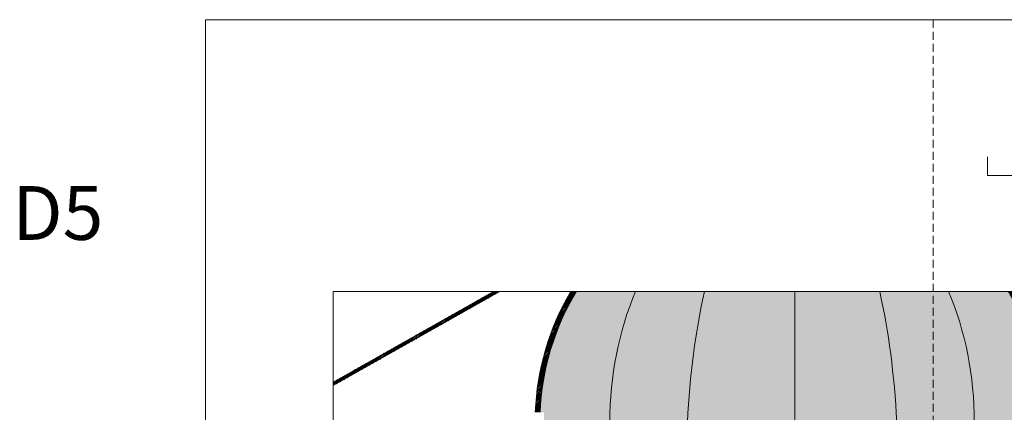
# Model space of a CAD drawing. Units: millimetres. Extents: x 86 to 31681, y -689 to 11039.
# Drawn here: x 86 to 1494, y 3740 to 4301 of the extents above; entities that cross this region are included whole.
import ezdxf

# ---------------------------------------------------------------- set-up
doc = ezdxf.new("R2010")
doc.units = ezdxf.units.MM
doc.linetypes.add('DASHED', pattern=[19.05, 12.7, -6.35])
for name, color, linetype, lineweight in [('!temp_linha', 7, 'Continuous', 0), ('hatch', 7, 'Continuous', 0), ('linhas 1 (up)', 7, 'Continuous', 0), ('linhas 2º', 250, 'Continuous', 0), ('linhas 4º', 252, 'Continuous', 0)]:
    doc.layers.add(name, color=color, linetype=linetype, lineweight=lineweight)
doc.layers.add('auxiliar', color=1, linetype='Continuous', lineweight=0, plot=False)
doc.styles.get("Standard").update_dxf_attribs({"font": 'txt.shx'})
pattern_1 = [(45, (0, -94.5501), (-1.122532, 1.122532), [])]

msp = doc.modelspace()

# ---------------------------------------------------------------- hatches: boundary and pattern name
at = {"layer": 'hatch', "ltscale": 0.005}
h = msp.add_hatch(dxfattribs=at)
h.set_pattern_fill('ANSI31', color=256, scale=0.5, style=0)
h.set_pattern_definition(pattern_1)
h.paths.add_polyline_path([(534.4, 3783), (763.7, 3912.5), (772.5, 3912.5), (737.1, 3892.5), (728.4, 3887.5), (534.4, 3778)])
h.paths.add_polyline_path([(1617.1, 3912.5), (1854.4, 3778.5), (1854.4, 3773.5), (1652.3, 3887.5), (1643.6, 3892.5), (1608.2, 3912.5)])
h = msp.add_hatch(dxfattribs=at)
h.set_pattern_fill('DOTS', color=256, scale=0.8, style=0)
h.set_pattern_definition([(0, (2367.8315, 1466.0257), (0.635, 1.27), [0, -1.27])])
h.paths.add_polyline_path([(882, 3912.5), (1498.8, 3912.5, -0.126996), (1550.5, 3739.9), (1538.4, 3739.9), (1538.4, 3725.9), (1557.5, 3725.9), (1557.5, 3706.7), (1697.3, 3706.7), (1697.3, 3157), (691.4, 3157), (691.4, 3706.7), (823.3, 3706.7), (823.3, 3725.9), (835.7, 3725.9), (835.7, 3739.9), (830.2, 3739.9, -0.126996)])
h.paths.add_polyline_path([(934.5, 3189.5), (1465.1, 3189.5), (1402.6, 3457.5), (1397.2, 3457.5), (1356.7, 3217.9), (1308.5, 3457.5), (1303, 3457.5), (1277.4, 3329.8), (1251.7, 3457.5), (1246.2, 3457.5), (1230.1, 3377), (1219.1, 3457.5), (1213.7, 3457.5), (1205.1, 3425.1), (1198.5, 3457.5), (1193.1, 3457.5), (1186.1, 3422.7), (1179.1, 3457.5), (1173.7, 3457.5), (1131.2, 3246.1), (1088.6, 3457.5), (1083.2, 3457.5), (1038.5, 3235.5), (993.9, 3457.5), (988.5, 3457.5)], flags=16)
h = msp.add_hatch(dxfattribs=at)
h.set_pattern_fill('ANSI31', color=256, scale=0.5, style=0)
h.set_pattern_definition(pattern_1)
h.paths.add_polyline_path([(823.3, 3739.9, -0.12428), (873.9, 3912.5), (882, 3912.5, 0.126996), (830.2, 3739.9)])
h.paths.add_polyline_path([(1506.9, 3912.5, -0.12428), (1557.5, 3739.9), (1550.5, 3739.9, 0.126996), (1498.8, 3912.5)])
h.paths.add_polyline_path([(1569, 3739.9), (1709.9, 3739.9), (1709.9, 3725.9), (1697.3, 3725.9), (1557.5, 3725.9), (1538.4, 3725.9), (1538.4, 3739.9), (1550.5, 3739.9), (1557.5, 3739.9)])
h.paths.add_polyline_path([(1557.5, 3725.9), (1697.3, 3725.9), (1697.3, 3706.7), (1570, 3706.7), (1557.5, 3706.7)])
h.paths.add_polyline_path([(1697.3, 3725.9), (1709.9, 3725.9), (1709.9, 3684.4), (1706.5, 3684.4), (1700.7, 3684.4), (1697.3, 3684.4), (1697.3, 3706.7)])
h.paths.add_polyline_path([(1709.9, 3739.9), (1719.1, 3739.9), (1719.1, 3659.6), (1719.1, 3157), (1709.9, 3157), (1709.9, 3451.5), (1709.9, 3476.4), (1709.9, 3659.6), (1709.9, 3684.4), (1709.9, 3725.9)])

# ---------------------------------------------------------------- linework, layer by layer
at = {"layer": '!temp_linha', "lineweight": 0}
for radius, start, end in [(367.4, 149.4894, 177.8271), (360.4, 148.8348, 177.7851)]:
    msp.add_arc((1190.4, 3725.9), radius, start, end, dxfattribs=at)
at = {"layer": 'auxiliar', "color": 5, "lineweight": 0, "ltscale": 0.005}
msp.add_lwpolyline([(351.9, 4300.7), (1926.9, 4300.7), (2451.9, 4300.7), (2451.9, 2815.7), (351.9, 2815.7), (351.9, 4300.7)], dxfattribs=at)
at = {"layer": 'linhas 1 (up)', "lineweight": 0, "ltscale": 0.005}
for p, q in [((772.5, 3912.5), (534.4, 3778)), ((763.7, 3912.5), (534.4, 3783))]:
    msp.add_line(p, q, dxfattribs=at)
at = {"layer": 'linhas 1 (up)', "lineweight": 0}
msp.add_line((1194.4, 3725.9), (1194.4, 3912.5), dxfattribs=at)
msp.add_lwpolyline([(1854.4, 3912.5), (1854.4, 3032.2), (534.4, 3032.2), (534.4, 3912.5), (1854.4, 3912.5)], dxfattribs=at)
for centre, major_axis, ratio, start_param, end_param in [((1190.4, 3725.9), (0, 363.8), 0.716154, 7.315745, 7.853982), ((1190.4, 3660.2), (0, 450), 0.336111, 7.258891, 7.707133)]:
    msp.add_ellipse(centre, major_axis=major_axis, ratio=ratio, start_param=start_param, end_param=end_param, dxfattribs=at)
at = {"layer": 'linhas 1 (up)', "lineweight": 0, "extrusion": (0, 0, -1)}
for centre, major_axis, ratio, start_param, end_param in [((1190.4, 3660.2), (0, 450), 0.336111, 7.258891, 7.707133), ((1190.4, 3725.9), (0, 363.8), 0.716154, 7.315745, 7.853982)]:
    msp.add_ellipse(centre, major_axis=major_axis, ratio=ratio, start_param=start_param, end_param=end_param, dxfattribs=at)
at = {"layer": 'linhas 2º', "lineweight": 0, "ltscale": 0.005}
for q in [(1469.7, 4104.7), (1737.3, 4078.2)]:
    msp.add_line((1469.7, 4078.2), q, dxfattribs=at)
at = {"layer": 'linhas 4º', "linetype": 'DASHED', "lineweight": 0, "ltscale": 0.9}
msp.add_lwpolyline([(1391.9, 4300.7), (1391.9, 2815.7)], dxfattribs=at)

# ---------------------------------------------------------------- texts
at = {"layer": 'linhas 1 (up)', "lineweight": 0, "insert": (75.4, 4063), "char_height": 76.8, "width": 2908.235, "attachment_point": 1}
msp.add_mtext('{\\f@Dotum|b0|i0|c0|p34;D5}', dxfattribs=at)

doc.saveas('drawing.dxf')
